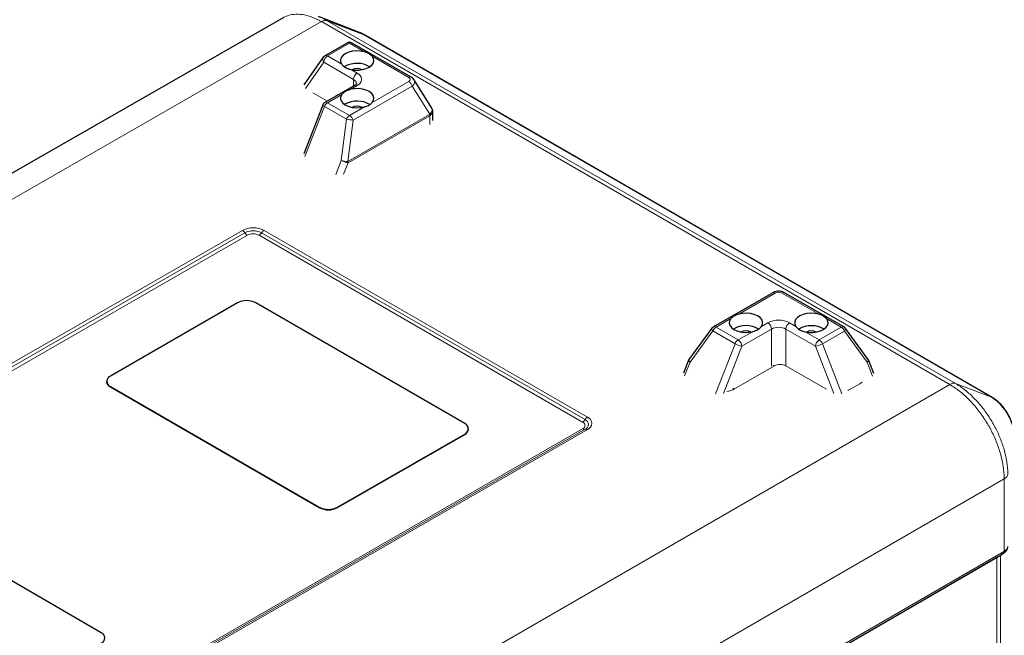
# Model space of a CAD drawing. Units: millimetres. Extents: x 0 to 210, y 0 to 297.
# Drawn here: x 152 to 190, y 163 to 187 of the extents above; entities that cross this region are included whole.
import ezdxf

# ---------------------------------------------------------------- set-up
doc = ezdxf.new("R2010")
doc.units = ezdxf.units.MM

msp = doc.modelspace()

# ---------------------------------------------------------------- linework, layer by layer
at = {"color": 7, "linetype": 'Continuous', "lineweight": 25}
for p, q in [((165.3399, 186.3784), (163.7474, 187.0015)), ((162.3604, 186.9548), (123.6195, 164.746)), ((189.9552, 172.1843), (165.5059, 186.2986)), ((164.8512, 185.9735), (163.9928, 185.4797)), ((167.3532, 184.6443), (165.0509, 185.9734)), ((163.929, 185.4215), (163.1739, 184.3491)), ((164.7849, 185.0685), (164.754, 185.0494)), ((165.1452, 184.3254), (163.9928, 183.6624)), ((168.1539, 183.4447), (167.4686, 184.5361)), ((163.9061, 183.5616), (163.1654, 181.6583)), ((164.7849, 183.6015), (164.7534, 183.5821)), ((168.1884, 182.9632), (168.1889, 183.3228)), ((181.4172, 176.257), (179.115, 174.9326)), ((184.185, 174.9275), (181.8827, 176.2566)), ((160.5912, 175.8649), (155.6414, 173.0175)), ((169.43, 171.1698), (161.2983, 175.8642)), ((179.0538, 174.878), (178.1597, 173.6666)), ((185.1369, 173.6595), (184.2462, 174.8727)), ((178.1401, 173.631), (177.9439, 173.1268)), ((185.1562, 173.624), (185.1353, 173.6584)), ((185.3516, 173.1192), (185.1565, 173.6238)), ((155.495, 172.8141), (155.495, 172.7978)), ((155.6414, 172.61), (163.7732, 167.9156)), ((155.6414, 172.5936), (163.7731, 167.8993)), ((169.5764, 170.9494), (169.5765, 170.9657)), ((164.4802, 167.8986), (169.43, 170.746)), ((164.4803, 167.9149), (169.43, 170.7624)), ((155.2879, 163.0343), (147.1562, 167.7286)), ((176.8461, 158.2689), (190.3087, 166.0679))]:
    msp.add_line(p, q, dxfattribs=at)
at = {"color": 8, "linetype": 'Continuous', "lineweight": 18}
for p, q in [((163.8566, 186.8042), (124.4959, 164.2401)), ((188.3049, 172.6905), (163.8566, 186.8042)), ((164.0817, 186.84), (188.5295, 172.7266)), ((164.0817, 186.84), (165.4821, 186.3098)), ((189.9299, 172.1963), (165.4821, 186.3098)), ((164.9512, 185.9636), (164.0928, 185.4698)), ((165.5285, 185.6303), (164.9512, 185.9636)), ((164.0928, 185.4698), (164.6442, 185.1515)), ((163.9511, 185.225), (163.2345, 184.2072)), ((165.1035, 184.5597), (163.9511, 185.225)), ((167.2534, 184.6345), (165.8302, 185.4562)), ((164.9977, 184.9474), (165.2452, 184.8045)), ((165.2452, 184.3155), (164.9977, 184.1731)), ((165.1032, 184.3012), (165.1035, 184.5597)), ((165.8302, 183.6626), (167.2534, 184.4814)), ((163.5453, 184.0273), (163.5257, 184.0391)), ((164.0852, 183.7156), (163.5453, 184.0273)), ((164.6442, 183.9697), (164.0928, 183.6525)), ((167.3862, 184.2971), (165.0839, 182.9727)), ((168.0755, 183.1994), (167.3862, 184.2971)), ((164.0928, 183.6525), (164.9512, 183.157)), ((163.9702, 183.5003), (163.2126, 181.5539)), ((164.8286, 183.0048), (163.9702, 183.5003)), ((164.8865, 181.3635), (168.0654, 183.1923)), ((164.9512, 183.157), (165.5286, 183.4891)), ((164.6255, 181.4015), (164.8286, 183.0048)), ((165.0839, 182.9727), (164.8798, 181.3619)), ((168.0718, 183.1466), (164.8929, 181.3179)), ((168.0712, 182.8005), (168.0718, 183.1466)), ((164.4147, 180.86), (164.6255, 181.4015)), ((164.8929, 181.3179), (164.7194, 180.8723)), ((136.7432, 164.8528), (160.7848, 178.6833)), ((160.8782, 178.5884), (136.8366, 164.7579)), ((174.114, 171.3217), (161.5275, 178.5877)), ((161.6211, 178.6824), (174.2076, 171.4164)), ((160.9717, 178.4935), (136.9301, 164.6631)), ((174.0204, 171.227), (161.4339, 178.4931)), ((181.5172, 176.2471), (180.094, 175.4283)), ((183.2062, 175.4252), (181.783, 176.2468)), ((179.7923, 175.2548), (179.2149, 174.9227)), ((184.0852, 174.9178), (183.5079, 175.2511)), ((179.0923, 174.7705), (178.2019, 173.564)), ((179.9508, 174.2749), (179.0923, 174.7705)), ((179.2149, 174.9227), (180.0734, 174.4271)), ((180.0734, 174.4271), (180.6248, 174.7443)), ((181.367, 174.845), (180.2145, 174.182)), ((180.9783, 174.9477), (181.2258, 175.0901)), ((181.3648, 173.3984), (181.367, 174.845)), ((181.9327, 174.8444), (181.9305, 173.4142)), ((183.0852, 174.1791), (181.9327, 174.8444)), ((182.0744, 175.0892), (182.3218, 174.9464)), ((182.6754, 174.7423), (183.2268, 174.4239)), ((183.2268, 174.4239), (184.0852, 174.9178)), ((184.2076, 174.7653), (183.3492, 174.2715)), ((185.0947, 173.5571), (184.2076, 174.7653)), ((179.1932, 172.3285), (179.9508, 174.2749)), ((180.2145, 174.182), (179.4979, 172.3408)), ((183.7974, 172.3365), (183.0852, 174.1791)), ((183.3492, 174.2715), (184.1021, 172.3236)), ((178.2019, 173.564), (177.9911, 173.0225)), ((181.4879, 173.4144), (179.9323, 172.5195)), ((183.4857, 172.5159), (181.9301, 173.414)), ((185.3042, 173.0151), (185.0947, 173.5571)), ((149.0813, 150.0472), (188.3049, 172.6905)), ((155.6414, 172.61), (155.6414, 172.5936)), ((183.5062, 172.5046), (183.4857, 172.5159)), ((184.4466, 172.5209), (184.4577, 172.515)), ((184.8113, 172.7184), (184.4577, 172.515)), ((184.8001, 172.7243), (184.8113, 172.7184)), ((189.9299, 172.1963), (188.5295, 172.7266)), ((189.9299, 172.1963), (189.9552, 172.1808)), ((149.9788, 157.1302), (174.0204, 170.9607)), ((150.0724, 157.1171), (174.114, 170.9476)), ((174.2076, 170.9344), (150.166, 157.104)), ((169.43, 170.7624), (169.43, 170.746)), ((190.4262, 169.0163), (151.4174, 146.497)), ((190.4262, 166.2054), (190.4262, 169.0163)), ((163.7732, 167.9156), (163.7731, 167.8993)), ((164.4803, 167.9149), (164.4802, 167.8986)), ((190.1376, 165.9654), (176.8872, 158.2894)), ((176.8875, 158.3605), (190.3501, 166.1594)), ((190.1377, 165.9688), (190.1376, 165.9654)), ((190.1376, 160.5763), (190.1376, 165.9654)), ((190.2813, 166.052), (190.2813, 160.7529))]:
    msp.add_line(p, q, dxfattribs=at)
at = {"color": 8, "linetype": 'Continuous', "lineweight": 18, "flags": 128}
for points in [[(163.7579, 186.9888), (163.9516, 186.9105), (164.0817, 186.84), (164.0817, 186.84), (164.0817, 186.84)], [(163.9702, 183.5003), (163.9449, 183.516), (163.9253, 183.5307), (163.9122, 183.5438), (163.906, 183.5548), (163.9061, 183.5616)], [(179.0923, 174.7705), (179.0744, 174.7934), (179.0608, 174.8153), (179.0519, 174.8354), (179.048, 174.8532), (179.0491, 174.8682), (179.0538, 174.878)], [(184.2462, 174.8727), (184.2509, 174.863), (184.252, 174.848), (184.2481, 174.8302), (184.2391, 174.81), (184.2255, 174.7882), (184.2076, 174.7653)], [(184.4577, 172.515), (184.3536, 172.4658), (184.3415, 172.4613)], [(184.9046, 172.7852), (184.8968, 172.7783), (184.8113, 172.7184)], [(190.1797, 165.9931), (190.1667, 165.9838), (190.1376, 165.9654)]]:
    msp.add_lwpolyline(points, dxfattribs=at)
at = {"color": 7, "linetype": 'Continuous', "lineweight": 25, "flags": 128}
for points in [[(165.5285, 185.6303), (165.3806, 185.6597), (165.2248, 185.6679), (165.0701, 185.6544), (164.9257, 185.62), (164.7997, 185.5667), (164.6995, 185.4975), (164.6309, 185.4166), (164.598, 185.3285), (164.6025, 185.2384), (164.6442, 185.1515)], [(164.9977, 184.9474), (165.1485, 184.9232), (165.3049, 184.9204), (165.4578, 184.9393), (165.5984, 184.9786), (165.7185, 185.0362), (165.8112, 185.1088), (165.8712, 185.192), (165.8949, 185.281), (165.881, 185.3708), (165.8302, 185.4562)], [(164.6442, 183.9697), (164.6025, 183.8829), (164.598, 183.7928), (164.6309, 183.7046), (164.6995, 183.6235), (164.7997, 183.5542), (164.9257, 183.5006), (165.0702, 183.4659), (165.2248, 183.4521), (165.3806, 183.46), (165.5286, 183.4891)], [(165.8302, 183.6626), (165.881, 183.7479), (165.8949, 183.8376), (165.8712, 183.9268), (165.8112, 184.0101), (165.7185, 184.0828), (165.5984, 184.1406), (165.4578, 184.1803), (165.3049, 184.1994), (165.1485, 184.197), (164.9977, 184.1731)], [(179.7923, 175.2548), (179.7416, 175.1696), (179.7276, 175.0798), (179.7513, 174.9907), (179.8113, 174.9074), (179.904, 174.8347), (180.0242, 174.7768), (180.1648, 174.7372), (180.3177, 174.718), (180.474, 174.7204), (180.6248, 174.7443)], [(180.9783, 174.9477), (181.0201, 175.0345), (181.0246, 175.1247), (180.9916, 175.2128), (180.923, 175.2939), (180.8228, 175.3632), (180.6968, 175.4168), (180.5524, 175.4515), (180.3977, 175.4653), (180.2419, 175.4574), (180.094, 175.4283)], [(183.2062, 175.4252), (183.0583, 175.4546), (182.9024, 175.4628), (182.7478, 175.4493), (182.6033, 175.4149), (182.4774, 175.3616), (182.3772, 175.2924), (182.3086, 175.2115), (182.2756, 175.1234), (182.2801, 175.0333), (182.3218, 174.9464)], [(182.6754, 174.7423), (182.8262, 174.7181), (182.9825, 174.7153), (183.1354, 174.7342), (183.276, 174.7735), (183.3962, 174.8311), (183.4889, 174.9037), (183.5489, 174.9869), (183.5726, 175.0759), (183.5586, 175.1657), (183.5079, 175.2511)]]:
    msp.add_lwpolyline(points, dxfattribs=at)
at = {"color": 7, "linetype": 'Continuous', "lineweight": 25}
for centre, radius, start, end in [((164.9509, 185.8002), 0.2, 60.00269, 119.91062), ((164.0925, 185.3063), 0.2, 119.91062, 144.85094), ((165.2418, 184.2027), 0.9789, 59.6599, 117.82351), ((165.244, 184.5121), 0.4653, 65.472, 114.35439), ((164.0925, 183.4891), 0.2, 119.91062, 158.7339), ((165.242, 182.7344), 0.9802, 59.92816, 117.7986), ((165.244, 183.0451), 0.4653, 65.47213, 114.35435), ((160.944, 175.1809), 0.7697, 62.5967, 117.28773), ((179.2147, 174.7592), 0.2, 119.91062, 143.57097), ((180.3757, 174.0039), 0.9748, 59.70834, 120.19144), ((180.3761, 174.3113), 0.4637, 65.38057, 114.44591), ((182.9215, 174.0028), 0.9734, 59.60793, 120.47281), ((182.9217, 174.3087), 0.4637, 65.38129, 114.44519), ((184.085, 174.7543), 0.2, 36.287, 60.00269), ((155.7184, 172.8137), 0.2178, 110.69812, 249.30195), ((155.7403, 172.8192), 0.2463, 184.9856, 246.32335), ((169.353, 170.9661), 0.2178, 290.6982, 69.30188), ((169.3269, 170.9747), 0.2508, 294.27024, 354.20908), ((164.1274, 168.5826), 0.7697, 242.59666, 297.28774), ((164.1274, 168.5989), 0.7697, 242.59666, 297.28777), ((155.2109, 162.8305), 0.2178, 290.6984, 69.30167)]:
    msp.add_arc(centre, radius, start, end, dxfattribs=at)
at = {"color": 8, "linetype": 'Continuous', "lineweight": 18}
for centre, radius, start, end in [((164.8925, 185.8812), 0.1011, 54.55853, 114.11895), ((165.0093, 185.8842), 0.0984, 64.98255, 126.19308), ((164.2581, 185.2107), 0.3074, 122.54803, 177.33686), ((164.0341, 185.3874), 0.1011, 54.55834, 114.11833), ((164.0649, 185.3373), 0.1599, 148.23544, 224.60467), ((165.4106, 184.5454), 0.3074, 122.54803, 177.33686), ((165.1528, 184.56), 0.2614, 290.69861, 69.30176), ((165.0205, 184.3763), 0.2013, 5.89333, 65.6308), ((165.1866, 184.2336), 0.1007, 54.40782, 114.26937), ((167.3116, 184.5551), 0.0984, 64.93819, 126.19697), ((167.0839, 184.2193), 0.3121, 14.43199, 57.09995), ((164.2578, 183.394), 0.3067, 122.56738, 159.72259), ((164.0342, 183.5706), 0.1007, 54.4084, 114.27075), ((167.8934, 183.1451), 0.1784, 0.48665, 15.32178), ((167.9241, 183.132), 0.1657, 8.84429, 24.00983), ((165.1163, 182.8985), 0.3067, 122.56738, 159.72259), ((165.7627, 189.4071), 6.4701, 261.69876, 263.97772), ((164.7817, 182.8949), 0.3121, 14.43206, 57.10049), ((164.6647, 181.3932), 0.2174, 339.94267, 351.72682), ((164.7146, 181.3164), 0.1782, 0.48018, 15.32825), ((161.2021, 177.8742), 0.9103, 62.597, 117.28759), ((160.6363, 178.4435), 0.282, 30.91912, 58.24014), ((161.2022, 177.9603), 0.7067, 62.5967, 117.28766), ((161.1201, 178.7333), 0.282, 210.91833, 238.23991), ((161.2857, 178.7331), 0.2821, 301.67778, 328.97322), ((161.7692, 178.4423), 0.2821, 121.67835, 148.97412), ((161.2023, 178.0464), 0.5031, 62.59725, 117.28743), ((181.4588, 176.1675), 0.0987, 53.74711, 114.93008), ((181.8411, 176.1674), 0.0984, 64.98255, 126.19308), ((181.6493, 174.2693), 0.9236, 62.59678, 117.28775), ((179.38, 174.6642), 0.3067, 122.56738, 159.72259), ((179.1566, 174.8431), 0.0987, 53.73196, 114.94718), ((181.0604, 174.8316), 0.3069, 2.50251, 57.38215), ((181.6493, 174.2978), 0.6157, 62.597, 117.28722), ((182.2397, 174.8301), 0.3074, 122.54803, 177.33686), ((184.1434, 174.8383), 0.0984, 64.98255, 126.19308), ((183.92, 174.6598), 0.3064, 20.15204, 57.35502), ((180.2385, 174.1686), 0.3067, 122.56738, 159.72259), ((179.9079, 174.1686), 0.3069, 2.5028, 57.38186), ((183.3922, 174.1648), 0.3074, 122.54803, 177.33686), ((183.0616, 174.166), 0.3064, 20.15093, 57.35614), ((180.3336, 174.9408), 0.7681, 240.10699, 261.08479), ((182.9682, 174.9369), 0.7668, 278.77574, 299.79383), ((181.4184, 173.3016), 0.1325, 58.38213, 83.73574), ((181.7086, 172.9866), 0.4814, 62.5967, 117.28782), ((179.4993, 173.3102), 0.9015, 278.55932, 298.70238), ((179.8643, 172.4103), 0.1286, 58.12718, 87.2572), ((173.8722, 171.4671), 0.2821, 301.67778, 328.97322), ((174.3557, 171.1763), 0.2821, 121.67835, 148.97412), ((174.0433, 171.1346), 0.2, 290.69825, 69.30208), ((174.1165, 171.1754), 0.2576, 290.69846, 69.30167), ((173.9701, 171.0939), 0.1424, 290.69885, 69.30138), ((174.0802, 171.047), 0.1051, 235.27681, 288.74395), ((174.1477, 170.8481), 0.1051, 55.27659, 108.74326), ((190.2491, 166.15), 0.1015, 305.98278, 5.34016), ((190.332, 166.1923), 0.0951, 308.15316, 7.95075)]:
    msp.add_arc(centre, radius, start, end, dxfattribs=at)
for centre, major_axis, ratio, start_param, end_param in [((167.0853, 184.5581), (0.2249, -0.0003), 0.5123851, 5.5571116, 7.0106617), ((167.0851, 184.3947), (0.3986, 0.107), 0.5451453, 5.4111363, 6.4493748), ((167.8895, 183.8557), (-0.1605, 0.6696), 0.2850938, 3.2254711, 3.2840942), ((167.7889, 183.2739), (0.3746, 0.1522), 0.5407407, 5.3400828, 6.3783213), ((167.7889, 183.2739), (0.398, 0.0723), 0.5636044, 5.4543473, 6.1815202), ((167.7898, 183.8713), (-0.2597, 0.7349), 0.4128971, 3.2175783, 3.2762014), ((164.7478, 181.3903), (0.1976, -0.0312), 0.0501576, 4.0528157, 5.4517573), ((164.7478, 181.3903), (0.1887, -0.0667), 0.1874885, 4.0747701, 5.4737117), ((164.8077, 181.5441), (-0.1081, 0.2195), 0.5221106, 2.7843488, 2.9562035), ((164.9074, 181.5285), (0.0278, 0.1665), 0.2191055, 3.1477344, 3.3195892), ((181.6501, 176.1501), (0.2, -0.0003), 0.6481406, 0.8451495, 2.2986996), ((178.3243, 173.5528), (0.184, -0.0785), 0.2318632, 3.1490305, 4.0881062), ((178.3243, 173.5528), (0.165, -0.1132), 0.354616, 3.1292796, 4.1465699), ((184.9721, 173.5461), (0.1653, 0.1128), 0.3553674, 5.2794643, 6.2955184), ((184.9721, 173.5461), (0.1842, 0.0781), 0.2324052, 5.3380183, 6.2757364)]:
    msp.add_ellipse(centre, major_axis=major_axis, ratio=ratio, start_param=start_param, end_param=end_param, dxfattribs=at)
for points, knots in [([(163.8566, 186.8042), (163.8115, 186.8292), (163.6491, 186.9195), (163.3676, 187.0324), (163.0281, 187.1013), (162.7093, 187.091), (162.4928, 187.0266), (162.3833, 186.9671), (162.3605, 186.9547)], [0, 0, 0, 0, 0.0815839, 0.2937527, 0.5120748, 0.7242433, 0.9425648, 1, 1, 1, 1]), ([(164.0817, 186.84), (164.0504, 186.8519), (164.0145, 186.8549), (163.938, 186.8427), (163.8973, 186.8275), (163.8566, 186.8042)], [0, 0, 0, 0, 0.5, 0.5, 1, 1, 1, 1]), ([(188.5295, 172.7266), (188.4982, 172.7385), (188.4624, 172.7414), (188.3861, 172.7291), (188.3455, 172.7139), (188.3049, 172.6905)], [0, 0, 0, 0, 0.5, 0.5, 1, 1, 1, 1]), ([(190.4262, 169.0163), (190.4254, 169.0689), (190.4224, 169.2587), (190.3794, 169.6092), (190.2692, 170.0655), (190.1013, 170.5312), (189.9356, 170.8772), (189.7443, 171.2192), (189.526, 171.5567), (189.2051, 171.9544), (188.8598, 172.2972), (188.5584, 172.5363), (188.3711, 172.6502), (188.3049, 172.6905)], [0, 0, 0, 0, 0.0406992, 0.1465425, 0.2554546, 0.361298, 0.4702106, 0.5000265, 0.611046, 0.7256267, 0.8314698, 0.9403822, 1, 1, 1, 1]), ([(188.5295, 172.7266), (188.5295, 172.7266), (188.5931, 172.6899), (188.77, 172.5786), (189.0599, 172.3518), (189.3888, 172.0255), (189.7006, 171.6406), (189.9112, 171.3161), (190.0956, 170.9865), (190.2555, 170.654), (190.4161, 170.2102), (190.5244, 169.7669), (190.565, 169.4303), (190.5698, 169.2428), (190.5698, 169.1927), (190.5698, 169.1927)], [0, 0, 0, 0, 0.0000013, 0.0596124, 0.1654584, 0.2743747, 0.3853935, 0.4999733, 0.5297957, 0.6356371, 0.7445481, 0.850391, 0.9593038, 0.9999987, 1, 1, 1, 1]), ([(190.8109, 170.6704), (190.8109, 170.6704), (190.8109, 170.7267), (190.8027, 170.8459), (190.7658, 171.0332), (190.7047, 171.2264), (190.6222, 171.4165), (190.5193, 171.6016), (190.4007, 171.773), (190.2675, 171.9291), (190.1106, 172.0772), (189.9949, 172.1588), (189.9299, 172.1963), (189.9299, 172.1963)], [0, 0, 0, 0, 0.000003, 0.105837, 0.2147403, 0.3205809, 0.4294911, 0.5353006, 0.6441758, 0.7499872, 0.8588636, 0.999997, 1, 1, 1, 1]), ([(190.5698, 169.1927), (190.5644, 169.1597), (190.5491, 169.1272), (190.5002, 169.0672), (190.4668, 169.0397), (190.4262, 169.0163)], [0, 0, 0, 0, 0.5, 0.5, 1, 1, 1, 1]), ([(190.4262, 166.2054), (190.4431, 166.2166), (190.4817, 166.2421), (190.5415, 166.3002), (190.5588, 166.3502), (190.5698, 166.3821)], [0, 0, 0, 0, 0.2189825, 0.500917, 1, 1, 1, 1])]:
    msp.add_open_spline(points, degree=3, knots=knots, dxfattribs=at)
at = {"color": 7, "linetype": 'Continuous', "lineweight": 25}
for points, knots in [([(165.4821, 186.3098), (165.4821, 186.3098), (165.4333, 186.3379), (165.3816, 186.3674), (165.3325, 186.381), (165.3306, 186.3815)], [0, 0, 0, 0, 0.0000277, 0.9607462, 1, 1, 1, 1]), ([(165.5038, 186.299), (165.4827, 186.3111), (165.4315, 186.3405), (165.3754, 186.3632), (165.3424, 186.3766)], [0, 0, 0, 0, 0.4118475, 1, 1, 1, 1]), ([(165.8302, 185.4562), (165.8083, 185.4778), (165.752, 185.5334), (165.6429, 185.5929), (165.555, 185.6217), (165.5285, 185.6303)], [0, 0, 0, 0, 0.3081258, 0.7923195, 1, 1, 1, 1]), ([(164.6442, 185.1515), (164.6673, 185.1233), (164.7216, 185.0571), (164.8468, 184.986), (164.9536, 184.9587), (164.9977, 184.9474)], [0, 0, 0, 0, 0.3026468, 0.7118841, 1, 1, 1, 1]), ([(165.2206, 184.3962), (165.2209, 184.3957), (165.2214, 184.3946), (165.2062, 184.3699), (165.1756, 184.3436), (165.151, 184.3289), (165.1452, 184.3254)], [0, 0, 0, 0, 0.3387889, 0.6294425, 0.9131956, 1, 1, 1, 1]), ([(167.4653, 184.5359), (167.4584, 184.5478), (167.4375, 184.5836), (167.3961, 184.6177), (167.363, 184.6382), (167.3532, 184.6443)], [0, 0, 0, 0, 0.2595824, 0.7809617, 1, 1, 1, 1]), ([(164.9977, 184.1731), (164.9376, 184.1528), (164.8131, 184.1108), (164.7006, 184.037), (164.6572, 183.9852), (164.6442, 183.9697)], [0, 0, 0, 0, 0.3960384, 0.8193513, 1, 1, 1, 1]), ([(165.5286, 183.4891), (165.5674, 183.5009), (165.6673, 183.5312), (165.7685, 183.5951), (165.816, 183.647), (165.8302, 183.6626)], [0, 0, 0, 0, 0.3081239, 0.7923177, 1, 1, 1, 1]), ([(168.1859, 183.3233), (168.1861, 183.3417), (168.1865, 183.3854), (168.1643, 183.4233), (168.1515, 183.4452)], [0, 0, 0, 0, 0.423229, 1, 1, 1, 1]), ([(181.8827, 176.2566), (181.8627, 176.2668), (181.812, 176.2929), (181.7185, 176.3154), (181.6073, 176.3184), (181.5031, 176.2992), (181.4441, 176.2702), (181.4172, 176.257)], [0, 0, 0, 0, 0.1430629, 0.3629179, 0.5831651, 0.8099728, 1, 1, 1, 1]), ([(180.094, 175.4283), (180.0551, 175.415), (179.9552, 175.3806), (179.854, 175.3189), (179.8065, 175.2696), (179.7923, 175.2548)], [0, 0, 0, 0, 0.3081255, 0.7923168, 1, 1, 1, 1]), ([(183.5079, 175.2511), (183.486, 175.2727), (183.4297, 175.3283), (183.3206, 175.3878), (183.2326, 175.4166), (183.2062, 175.4252)], [0, 0, 0, 0, 0.3081242, 0.7923178, 1, 1, 1, 1]), ([(180.6248, 174.7443), (180.6711, 174.7561), (180.78, 174.784), (180.9037, 174.8563), (180.9565, 174.921), (180.9783, 174.9477)], [0, 0, 0, 0, 0.3026478, 0.7118839, 1, 1, 1, 1]), ([(182.3218, 174.9464), (182.3534, 174.9094), (182.4186, 174.8331), (182.5542, 174.7724), (182.6475, 174.7492), (182.6754, 174.7423)], [0, 0, 0, 0, 0.3960391, 0.8193498, 1, 1, 1, 1]), ([(178.1618, 173.6654), (178.1567, 173.6601), (178.1469, 173.6501), (178.1438, 173.6364), (178.1423, 173.6299)], [0, 0, 0, 0, 0.5215397, 1, 1, 1, 1]), ([(190.8122, 170.702), (190.8121, 170.7247), (190.812, 170.7952), (190.7952, 170.939), (190.7548, 171.1201), (190.6866, 171.3145), (190.5976, 171.5018), (190.4884, 171.6802), (190.3621, 171.8449), (190.2182, 171.9944), (190.09, 172.0986), (189.9966, 172.1602), (189.9641, 172.1789), (189.9566, 172.1832)], [0, 0, 0, 0, 0.0423577, 0.1318138, 0.2457426, 0.3578031, 0.4709228, 0.5828208, 0.6965062, 0.8103178, 0.9277535, 0.9832532, 1, 1, 1, 1]), ([(190.3905, 166.1181), (190.419, 166.1379), (190.475, 166.1767), (190.5324, 166.2544), (190.5646, 166.3215), (190.5662, 166.3619), (190.5666, 166.3717)], [0, 0, 0, 0, 0.3181239, 0.6239513, 0.9091, 1, 1, 1, 1]), ([(190.309, 166.0698), (190.3226, 166.077), (190.3498, 166.0915), (190.377, 166.1089), (190.3906, 166.1177)], [0, 0, 0, 0, 0.4982553, 1, 1, 1, 1])]:
    msp.add_open_spline(points, degree=3, knots=knots, dxfattribs=at)
at = {"color": 8, "linetype": 'Continuous', "lineweight": 18}
msp.add_open_spline([(190.3501, 166.1594), (190.3755, 166.1741), (190.4009, 166.1895), (190.4262, 166.2054)], degree=3, dxfattribs=at)

doc.saveas('drawing.dxf')
